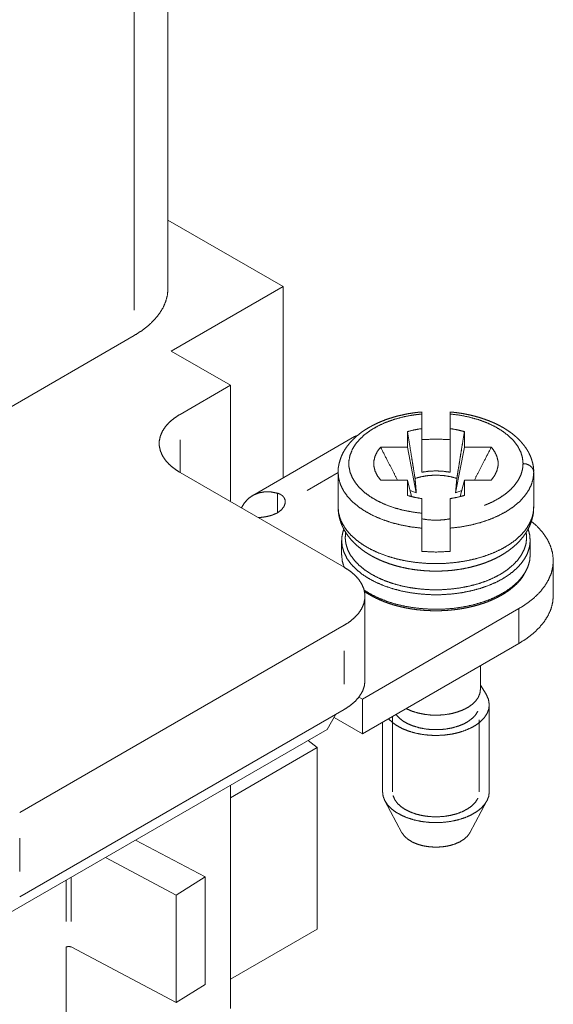
# Paper-space layout 'SHEET-001' of a CAD drawing. Units: millimetres. Extents: x 0 to 297, y 0 to 210.
# Drawn here: x 79 to 90, y 24 to 44 of the extents above; entities that cross this region are included whole.
import ezdxf

# ---------------------------------------------------------------- set-up
doc = ezdxf.new("R2010")
doc.units = ezdxf.units.MM
doc.layers.add('1', color=7, linetype='Continuous')

psp = doc.layouts.new('SHEET-001')

# ---------------------------------------------------------------- linework, layer by layer
at = {"layer": '1', "color": 18, "linetype": 'Continuous', "lineweight": 13}
for p, q in [((82.12, 38.48), (82.12, 46.825)), ((81.454, 38.052), (81.454, 45.396)), ((82.12, 39.825), (84.386, 38.516)), ((84.386, 38.516), (82.184, 37.244)), ((84.386, 38.516), (84.386, 34.751)), ((78.775, 36.005), (81.454, 37.552)), ((83.347, 36.573), (82.184, 37.244)), ((83.347, 36.573), (82.357, 36.001)), ((83.347, 34.287), (83.347, 36.573)), ((87.113, 35.721), (87.113, 36.009)), ((87.673, 36.009), (87.673, 35.721)), ((86.833, 35.356), (86.833, 35.662)), ((87.953, 35.662), (87.953, 35.356)), ((82.357, 35.501), (82.357, 34.858)), ((85.793, 35.564), (83.789, 34.406)), ((86.304, 35.356), (86.833, 35.356)), ((87.006, 34.454), (86.833, 35.356)), ((87.953, 35.356), (87.78, 34.454)), ((87.953, 35.356), (88.483, 35.356)), ((85.587, 32.993), (82.357, 34.858)), ((85.468, 34.855), (84.86, 34.504)), ((85.468, 34.861), (85.468, 34.175)), ((86.833, 34.709), (86.304, 34.709)), ((86.833, 34.404), (86.833, 34.709)), ((86.833, 34.709), (86.914, 34.382)), ((87.872, 34.382), (87.953, 34.709)), ((87.953, 34.709), (87.953, 34.404)), ((88.483, 34.709), (87.953, 34.709)), ((89.318, 34.175), (89.318, 34.861)), ((86.884, 34.501), (87.006, 34.454)), ((87.78, 34.454), (87.902, 34.501)), ((84.275, 34.065), (84.275, 34.45)), ((87.113, 34.056), (87.113, 34.344)), ((87.673, 34.344), (87.673, 34.056)), ((87.113, 33.304), (87.113, 33.762)), ((87.673, 33.762), (87.673, 33.304)), ((85.538, 33.522), (85.538, 33.236)), ((89.248, 33.236), (89.248, 33.522)), ((89.703, 32.436), (89.703, 33.122)), ((85.997, 30.764), (85.997, 32.422)), ((85.945, 30.4), (89.027, 32.179)), ((89.027, 32.179), (89.027, 31.493)), ((79.201, 28.164), (85.587, 31.85)), ((85.945, 29.714), (89.027, 31.493)), ((85.587, 30.693), (85.587, 31.35)), ((88.268, 30.586), (88.268, 31.055)), ((88.381, 30.494), (88.268, 30.675)), ((85.878, 30.439), (85.945, 30.4)), ((85.945, 30.4), (85.945, 29.714)), ((88.443, 28.574), (88.443, 30.289)), ((79.201, 26.506), (85.587, 30.193)), ((85.252, 29.8), (85.426, 30.1)), ((85.389, 30.036), (85.945, 29.714)), ((86.54, 28.574), (86.54, 30.057)), ((86.343, 29.944), (86.343, 28.574)), ((88.247, 28.574), (88.247, 29.991)), ((78.843, 26.099), (85.252, 29.8)), ((84.876, 29.582), (85.054, 29.443)), ((83.347, 28.457), (85.054, 29.443)), ((85.054, 29.443), (85.054, 25.871)), ((83.347, 24.313), (83.347, 28.7)), ((86.39, 28.395), (86.724, 27.769)), ((88.062, 27.769), (88.397, 28.395)), ((79.201, 27.664), (79.201, 27.006)), ((81.482, 27.623), (82.85, 26.9)), ((80.888, 27.28), (82.282, 26.542)), ((80.117, 26.835), (80.117, 26.021)), ((80.214, 26.891), (80.214, 26.022)), ((82.85, 26.9), (82.282, 26.542)), ((82.85, 24.785), (82.85, 26.9)), ((82.282, 26.542), (82.282, 24.427)), ((83.347, 24.885), (85.054, 25.871)), ((80.117, 23.903), (80.117, 25.521)), ((80.214, 25.522), (82.282, 24.427)), ((82.282, 24.427), (82.85, 24.785))]:
    psp.add_line(p, q, dxfattribs=at)
for points, knots in [([(81.454, 37.552), (81.603, 37.647), (81.736, 37.751), (81.851, 37.861), (81.947, 37.978), (82.022, 38.099), (82.076, 38.224), (82.109, 38.352), (82.12, 38.48)], [0, 0, 0.148609, 0.289504, 0.422726, 0.548645, 0.668001, 0.781939, 0.891989, 1, 1]), ([(87.113, 36.047), (87.068, 36.044), (87.023, 36.04), (86.911, 36.025), (86.801, 36.005), (86.693, 35.981), (86.587, 35.954), (86.484, 35.923), (86.384, 35.888), (86.287, 35.849), (86.194, 35.806), (86.134, 35.775), (86.076, 35.743)], [0, 0, 0.041362, 0.08252, 0.186192, 0.288846, 0.390551, 0.490861, 0.589925, 0.687293, 0.783201, 0.877082, 0.938969, 1, 1]), ([(87.113, 36.009), (87.113, 36.011), (87.113, 36.013), (87.113, 36.014), (87.113, 36.015), (87.113, 36.016), (87.113, 36.017), (87.113, 36.018), (87.113, 36.019), (87.113, 36.019), (87.113, 36.02), (87.113, 36.021), (87.113, 36.022), (87.113, 36.022), (87.113, 36.023), (87.113, 36.024), (87.113, 36.025), (87.113, 36.025), (87.113, 36.026), (87.113, 36.027), (87.113, 36.028), (87.113, 36.028), (87.113, 36.029), (87.113, 36.03), (87.113, 36.03), (87.113, 36.031), (87.113, 36.032), (87.113, 36.033), (87.113, 36.033), (87.113, 36.034), (87.113, 36.034), (87.113, 36.035), (87.113, 36.036), (87.113, 36.036), (87.113, 36.037), (87.113, 36.037), (87.113, 36.038), (87.113, 36.038), (87.113, 36.038), (87.113, 36.039), (87.113, 36.039), (87.113, 36.04), (87.113, 36.04), (87.113, 36.04), (87.113, 36.041), (87.113, 36.041), (87.113, 36.042), (87.113, 36.042), (87.113, 36.042), (87.113, 36.043), (87.113, 36.043), (87.113, 36.043), (87.113, 36.044), (87.113, 36.044), (87.113, 36.044), (87.113, 36.045), (87.113, 36.045), (87.113, 36.045), (87.113, 36.046), (87.113, 36.046), (87.113, 36.046), (87.113, 36.047), (87.113, 36.047), (87.113, 36.047), (87.113, 36.047), (87.113, 36.048), (87.113, 36.048), (87.113, 36.048), (87.113, 36.048), (87.113, 36.048), (87.113, 36.048), (87.113, 36.049), (87.113, 36.049), (87.113, 36.049)], [0, 0, 0.044728, 0.088932, 0.110312, 0.131694, 0.173471, 0.193737, 0.214004, 0.233876, 0.253684, 0.272835, 0.291987, 0.310744, 0.329437, 0.347539, 0.365576, 0.383153, 0.400731, 0.417717, 0.43464, 0.467633, 0.483505, 0.499312, 0.514725, 0.530074, 0.559526, 0.573823, 0.588123, 0.601764, 0.615408, 0.62859, 0.641775, 0.6669, 0.679033, 0.691169, 0.702711, 0.714192, 0.725275, 0.736362, 0.746856, 0.757352, 0.767452, 0.77749, 0.787, 0.796447, 0.805498, 0.814552, 0.823078, 0.831543, 0.847742, 0.85535, 0.862897, 0.870111, 0.877264, 0.890578, 0.903104, 0.908876, 0.914653, 0.92554, 0.935443, 0.940034, 0.948822, 0.956824, 0.960628, 0.964048, 0.970541, 0.976378, 0.979067, 0.983862, 0.987928, 0.991479, 0.994299, 0.997168, 1, 1]), ([(87.673, 36.049), (87.674, 36.049), (87.674, 36.048), (87.674, 36.048), (87.674, 36.048), (87.674, 36.048), (87.674, 36.048), (87.674, 36.048), (87.674, 36.047), (87.674, 36.047), (87.674, 36.046), (87.674, 36.045), (87.674, 36.044), (87.674, 36.044), (87.674, 36.043), (87.674, 36.042), (87.674, 36.041), (87.673, 36.041), (87.673, 36.039), (87.673, 36.038), (87.673, 36.037), (87.673, 36.035), (87.673, 36.034), (87.673, 36.033), (87.673, 36.031), (87.673, 36.03), (87.673, 36.028), (87.673, 36.027), (87.673, 36.026), (87.673, 36.023), (87.673, 36.02), (87.673, 36.016), (87.673, 36.015), (87.673, 36.013), (87.673, 36.009)], [0, 0, 0.004882, 0.008041, 0.011189, 0.015591, 0.019986, 0.025895, 0.031863, 0.039148, 0.055545, 0.075222, 0.08585, 0.111102, 0.125334, 0.139569, 0.172499, 0.190667, 0.208902, 0.25016, 0.272593, 0.29503, 0.345011, 0.371904, 0.3988, 0.457897, 0.489446, 0.520998, 0.555236, 0.589478, 0.661889, 0.739613, 0.821665, 0.865609, 0.909554, 1, 1]), ([(89.315, 34.868), (89.317, 34.888), (89.317, 34.909), (89.31, 34.982), (89.294, 35.054), (89.273, 35.125), (89.246, 35.194), (89.212, 35.262), (89.172, 35.328), (89.125, 35.393), (89.073, 35.456), (89.014, 35.517), (88.95, 35.576), (88.879, 35.633), (88.803, 35.686), (88.721, 35.737), (88.635, 35.785), (88.544, 35.829), (88.45, 35.869), (88.351, 35.906), (88.249, 35.939), (88.145, 35.969), (88.037, 35.994), (87.928, 36.016), (87.817, 36.033), (87.746, 36.041), (87.673, 36.047)], [0, 0, 0.009475, 0.018923, 0.052023, 0.085424, 0.118937, 0.152624, 0.18716, 0.222183, 0.25854, 0.295528, 0.334168, 0.373642, 0.414779, 0.456878, 0.500451, 0.545045, 0.590832, 0.63761, 0.685287, 0.733849, 0.783108, 0.8331, 0.883621, 0.934665, 0.967212, 1, 1]), ([(82.357, 34.858), (82.245, 34.931), (82.149, 35.012), (82.07, 35.098), (82.01, 35.189), (81.97, 35.284), (81.949, 35.381), (81.949, 35.479), (81.97, 35.575), (82.01, 35.67), (82.07, 35.761), (82.149, 35.848), (82.245, 35.928), (82.357, 36.001)], [0, 0, 0.090921, 0.175991, 0.255354, 0.329547, 0.399563, 0.466839, 0.533161, 0.600437, 0.670453, 0.744646, 0.824009, 0.909079, 1, 1]), ([(87.113, 36.009), (86.925, 35.985), (86.743, 35.949), (86.569, 35.901), (86.405, 35.842), (86.254, 35.773), (86.117, 35.694), (85.996, 35.607), (85.894, 35.513), (85.81, 35.413), (85.746, 35.307), (85.703, 35.199), (85.681, 35.088), (85.681, 34.977), (85.703, 34.866), (85.746, 34.758), (85.81, 34.653), (85.894, 34.552), (85.996, 34.458), (86.117, 34.371), (86.254, 34.293), (86.405, 34.223), (86.569, 34.164), (86.743, 34.116), (86.925, 34.08), (87.113, 34.056)], [0, 0, 0.050444, 0.099854, 0.147844, 0.194074, 0.238254, 0.280164, 0.319672, 0.356751, 0.391506, 0.424191, 0.45523, 0.485201, 0.514799, 0.54477, 0.575809, 0.608494, 0.643249, 0.680328, 0.719836, 0.761746, 0.805926, 0.852156, 0.900146, 0.949556, 1, 1]), ([(89.108, 35.033), (89.096, 35.148), (89.061, 35.263), (89.003, 35.374), (88.923, 35.48), (88.822, 35.58), (88.701, 35.673), (88.562, 35.757), (88.408, 35.831), (88.239, 35.894), (88.059, 35.945), (87.869, 35.984), (87.673, 36.009)], [0, 0, 0.061877, 0.125401, 0.192015, 0.262815, 0.338514, 0.419444, 0.505625, 0.596813, 0.692539, 0.792169, 0.894944, 1, 1]), ([(86.076, 35.743), (86.031, 35.716), (85.987, 35.689), (85.909, 35.634), (85.837, 35.576), (85.769, 35.515), (85.708, 35.45), (85.654, 35.383), (85.605, 35.314), (85.564, 35.243), (85.53, 35.17), (85.505, 35.097), (85.485, 35.022), (85.471, 34.948), (85.468, 34.874), (85.469, 34.866), (85.469, 34.861), (85.47, 34.857)], [0, 0, 0.046369, 0.092116, 0.176715, 0.259379, 0.340136, 0.419104, 0.495716, 0.570985, 0.64367, 0.715295, 0.784178, 0.852834, 0.919547, 0.985622, 0.992805, 0.996401, 1, 1]), ([(86.833, 35.662), (86.97, 35.696), (87.113, 35.721)], [0, 0, 0.492843, 1, 1]), ([(86.982, 34.74), (86.97, 34.816), (86.944, 34.976), (86.931, 35.059), (86.901, 35.243), (86.869, 35.443), (86.833, 35.662)], [0, 0, 0.082505, 0.255826, 0.346642, 0.545683, 0.763089, 1, 1]), ([(87.113, 34.862), (87.113, 34.954), (87.113, 35.147), (87.113, 35.361), (87.113, 35.597), (87.113, 35.721)], [0, 0, 0.107006, 0.332055, 0.58054, 0.855493, 1, 1]), ([(87.673, 35.721), (87.816, 35.696), (87.953, 35.662)], [0, 0, 0.507157, 1, 1]), ([(87.673, 35.721), (87.673, 35.597), (87.673, 35.361), (87.673, 35.249), (87.673, 35.046), (87.673, 34.862)], [0, 0, 0.144507, 0.41946, 0.549904, 0.785988, 1, 1]), ([(87.953, 35.662), (87.918, 35.443), (87.885, 35.243), (87.856, 35.059), (87.829, 34.892), (87.804, 34.74)], [0, 0, 0.236911, 0.454318, 0.653357, 0.834987, 1, 1]), ([(85.821, 35.579), (85.807, 35.571), (85.793, 35.564)], [0, 0, 0.500229, 1, 1]), ([(86.304, 34.709), (86.238, 34.797), (86.194, 34.89), (86.171, 34.985), (86.171, 35.08), (86.194, 35.175), (86.238, 35.268), (86.304, 35.356)], [0, 0, 0.153473, 0.296689, 0.433038, 0.566962, 0.703311, 0.846527, 1, 1]), ([(86.304, 35.356), (86.427, 35.115), (86.538, 34.9), (86.636, 34.709)], [0, 0, 0.372886, 0.705235, 1, 1]), ([(88.151, 34.709), (88.249, 34.9), (88.359, 35.115), (88.483, 35.356)], [0, 0, 0.29477, 0.627118, 1, 1]), ([(88.483, 35.356), (88.548, 35.268), (88.593, 35.175), (88.615, 35.08), (88.615, 34.985), (88.593, 34.89), (88.548, 34.797), (88.483, 34.709)], [0, 0, 0.153473, 0.296691, 0.433039, 0.566961, 0.703309, 0.846527, 1, 1]), ([(87.673, 34.862), (87.535, 34.882), (87.393, 34.889), (87.251, 34.882), (87.113, 34.862)], [0, 0, 0.247608, 0.5, 0.752392, 1, 1]), ([(88.347, 34.21), (88.496, 34.274), (88.633, 34.348), (88.754, 34.43), (88.86, 34.519), (88.948, 34.614), (89.017, 34.714), (89.068, 34.818), (89.098, 34.925), (89.108, 35.033)], [0, 0, 0.137034, 0.267474, 0.390848, 0.506989, 0.616074, 0.718667, 0.815802, 0.908956, 1, 1]), ([(89.318, 34.861), (89.308, 34.914), (89.278, 34.962), (89.232, 35), (89.173, 35.024), (89.108, 35.033)], [0, 0, 0.180422, 0.368796, 0.569296, 0.781251, 1, 1]), ([(87.113, 33.762), (86.907, 33.786), (86.707, 33.823), (86.514, 33.872), (86.333, 33.934), (86.163, 34.006), (86.009, 34.089), (85.871, 34.181), (85.752, 34.281), (85.652, 34.387), (85.573, 34.5), (85.515, 34.617), (85.48, 34.737), (85.468, 34.858)], [0, 0, 0.096894, 0.192003, 0.284617, 0.374101, 0.459902, 0.541583, 0.618852, 0.691587, 0.759891, 0.824108, 0.884876, 0.943116, 1, 1]), ([(87.804, 34.74), (87.675, 34.776), (87.536, 34.798), (87.393, 34.805), (87.25, 34.798), (87.112, 34.776), (86.982, 34.74)], [0, 0, 0.160787, 0.328579, 0.499994, 0.671409, 0.839201, 1, 1]), ([(87.006, 34.454), (87.001, 34.527), (86.993, 34.62), (86.982, 34.74)], [0, 0, 0.257364, 0.580711, 1, 1]), ([(89.318, 34.861), (89.307, 34.74), (89.272, 34.619), (89.215, 34.502), (89.136, 34.389), (89.036, 34.282), (88.917, 34.182), (88.779, 34.09), (88.624, 34.007), (88.455, 33.934), (88.273, 33.873), (88.081, 33.823), (87.88, 33.786), (87.673, 33.762)], [0, 0, 0.056897, 0.115123, 0.17586, 0.240042, 0.308312, 0.38102, 0.458271, 0.539948, 0.625756, 0.715262, 0.807912, 0.903062, 1, 1]), ([(87.804, 34.74), (87.794, 34.62), (87.786, 34.527), (87.78, 34.454)], [0, 0, 0.419286, 0.742633, 1, 1]), ([(84.275, 34.45), (84.144, 34.475), (84.021, 34.476), (83.906, 34.456), (83.801, 34.413), (83.708, 34.349), (83.629, 34.264), (83.565, 34.161)], [0, 0, 0.158489, 0.306409, 0.446228, 0.581397, 0.716042, 0.854354, 1, 1]), ([(84.275, 34.45), (84.329, 34.43), (84.373, 34.4), (84.405, 34.363), (84.424, 34.319), (84.428, 34.287), (84.427, 34.254)], [0, 0, 0.211819, 0.405262, 0.585374, 0.75925, 0.878078, 1, 1]), ([(87.113, 34.344), (86.97, 34.369), (86.833, 34.404)], [0, 0, 0.507155, 1, 1]), ([(87.953, 34.404), (87.816, 34.369), (87.673, 34.344)], [0, 0, 0.492845, 1, 1]), ([(84.275, 34.065), (84.351, 34.121), (84.402, 34.185), (84.427, 34.254)], [0, 0, 0.376385, 0.705854, 1, 1]), ([(85.468, 34.175), (85.479, 34.059), (85.51, 33.944), (85.562, 33.832), (85.635, 33.723), (85.726, 33.62), (85.836, 33.522), (85.962, 33.432), (86.105, 33.349), (86.262, 33.276), (86.431, 33.213), (86.61, 33.16), (86.798, 33.118), (86.993, 33.088), (87.192, 33.07), (87.393, 33.064), (87.594, 33.07), (87.793, 33.088), (87.988, 33.118), (88.176, 33.16), (88.356, 33.213), (88.525, 33.276), (88.681, 33.349), (88.824, 33.432), (88.951, 33.522), (89.06, 33.619), (89.152, 33.723), (89.224, 33.832), (89.276, 33.944), (89.308, 34.059), (89.318, 34.175)], [0, 0, 0.024035, 0.048583, 0.074106, 0.100976, 0.129459, 0.159711, 0.191797, 0.225693, 0.261308, 0.298492, 0.337051, 0.376748, 0.417327, 0.458505, 0.499984, 0.541462, 0.58264, 0.62322, 0.66292, 0.701481, 0.738668, 0.774287, 0.808186, 0.840274, 0.870532, 0.899016, 0.92589, 0.951415, 0.975964, 1, 1]), ([(85.472, 34.175), (85.47, 34.138), (85.471, 34.101), (85.481, 34.024), (85.498, 33.949), (85.521, 33.875), (85.55, 33.803), (85.585, 33.732), (85.626, 33.663), (85.674, 33.596), (85.727, 33.531), (85.787, 33.468), (85.852, 33.408), (85.924, 33.349), (86, 33.294), (86.052, 33.261), (86.105, 33.229)], [0, 0, 0.031139, 0.062152, 0.126669, 0.191524, 0.256375, 0.321343, 0.387663, 0.454461, 0.523648, 0.593537, 0.666612, 0.740743, 0.818321, 0.897213, 0.948284, 1, 1]), ([(86.105, 33.229), (86.153, 33.202), (86.202, 33.177), (86.296, 33.132), (86.393, 33.092), (86.494, 33.056), (86.598, 33.024), (86.705, 32.996), (86.814, 32.972), (86.924, 32.952), (87.037, 32.937), (87.15, 32.926), (87.264, 32.919), (87.378, 32.916), (87.493, 32.918), (87.607, 32.923), (87.721, 32.933), (87.833, 32.948), (87.944, 32.966), (88.053, 32.989), (88.161, 33.016), (88.265, 33.047), (88.367, 33.082), (88.467, 33.122), (88.562, 33.165), (88.654, 33.213), (88.741, 33.265), (88.825, 33.321), (88.903, 33.381), (88.975, 33.445), (89.042, 33.512), (89.102, 33.582), (89.155, 33.656), (89.197, 33.723), (89.232, 33.793), (89.264, 33.87), (89.289, 33.95), (89.307, 34.028), (89.316, 34.108), (89.316, 34.143), (89.315, 34.179)], [0, 0, 0.014196, 0.028525, 0.055249, 0.082471, 0.110089, 0.138143, 0.166513, 0.195244, 0.224189, 0.253389, 0.282711, 0.31217, 0.341672, 0.371183, 0.400657, 0.430013, 0.459247, 0.488238, 0.517043, 0.545502, 0.57372, 0.601507, 0.629019, 0.656039, 0.682752, 0.70896, 0.734814, 0.760195, 0.785057, 0.809522, 0.833274, 0.856753, 0.877066, 0.897232, 0.91874, 0.940205, 0.960931, 0.981543, 0.990752, 1, 1]), ([(84.275, 34.065), (84.261, 34.057), (84.246, 34.05), (84.174, 34.02), (84.095, 33.997), (84.01, 33.981), (83.923, 33.971), (83.894, 33.97)], [0, 0, 0.040867, 0.082475, 0.278389, 0.486673, 0.704143, 0.926494, 1, 1]), ([(87.113, 33.762), (87.113, 33.764), (87.113, 33.766), (87.113, 33.769), (87.113, 33.77), (87.113, 33.771), (87.113, 33.774), (87.113, 33.776), (87.113, 33.778), (87.113, 33.779), (87.113, 33.782), (87.113, 33.783), (87.113, 33.784), (87.113, 33.786), (87.113, 33.787), (87.113, 33.79), (87.113, 33.791), (87.113, 33.792), (87.113, 33.794), (87.113, 33.795), (87.113, 33.798), (87.113, 33.8), (87.113, 33.801), (87.113, 33.802), (87.113, 33.804), (87.113, 33.807), (87.113, 33.808), (87.113, 33.81), (87.113, 33.811), (87.113, 33.813), (87.113, 33.816), (87.113, 33.817), (87.113, 33.819), (87.113, 33.82), (87.113, 33.822), (87.113, 33.825), (87.113, 33.828), (87.113, 33.829), (87.113, 33.831), (87.113, 33.834), (87.113, 33.836), (87.113, 33.837), (87.113, 33.84), (87.113, 33.844), (87.113, 33.847), (87.113, 33.85), (87.113, 33.852), (87.113, 33.853), (87.113, 33.856), (87.113, 33.86), (87.113, 33.863), (87.113, 33.865), (87.113, 33.868), (87.113, 33.871), (87.113, 33.874), (87.113, 33.878), (87.113, 33.879), (87.113, 33.881), (87.113, 33.884), (87.113, 33.888), (87.113, 33.889), (87.113, 33.891), (87.113, 33.894), (87.113, 33.898), (87.113, 33.899), (87.113, 33.901), (87.113, 33.904), (87.113, 33.908), (87.113, 33.909), (87.113, 33.912), (87.113, 33.914), (87.113, 33.917), (87.113, 33.921), (87.113, 33.923), (87.113, 33.925), (87.113, 33.926), (87.113, 33.928), (87.113, 33.93), (87.113, 33.931), (87.113, 33.935), (87.113, 33.936), (87.113, 33.938), (87.113, 33.942), (87.113, 33.945), (87.113, 33.949), (87.113, 33.951), (87.113, 33.953), (87.113, 33.957), (87.113, 33.959), (87.113, 33.961), (87.113, 33.965), (87.113, 33.967), (87.113, 33.969), (87.113, 33.974), (87.113, 33.976), (87.113, 33.978), (87.113, 33.98), (87.113, 33.985), (87.113, 33.987), (87.113, 33.989), (87.113, 33.991), (87.113, 33.994), (87.113, 33.996), (87.113, 33.998), (87.113, 34), (87.113, 34.005), (87.113, 34.009), (87.113, 34.014), (87.113, 34.016), (87.113, 34.018), (87.113, 34.021), (87.113, 34.023), (87.113, 34.027), (87.113, 34.029), (87.113, 34.031), (87.113, 34.034), (87.113, 34.036), (87.113, 34.04), (87.113, 34.044), (87.113, 34.048), (87.113, 34.05), (87.113, 34.054), (87.113, 34.056)], [0, 0, 0.00816, 0.016381, 0.024769, 0.029011, 0.033245, 0.041879, 0.050583, 0.055019, 0.059445, 0.068378, 0.072919, 0.07746, 0.082045, 0.086621, 0.095923, 0.100613, 0.105294, 0.110055, 0.114807, 0.124389, 0.129247, 0.134104, 0.138996, 0.143889, 0.153796, 0.158785, 0.163765, 0.168816, 0.173866, 0.184011, 0.189149, 0.194278, 0.199443, 0.204599, 0.215025, 0.225494, 0.230791, 0.236078, 0.246697, 0.252055, 0.257404, 0.268155, 0.278993, 0.289858, 0.300802, 0.306283, 0.311764, 0.322804, 0.333863, 0.344973, 0.350542, 0.361688, 0.372869, 0.384077, 0.395302, 0.400914, 0.406544, 0.417787, 0.429047, 0.434677, 0.440307, 0.451568, 0.462819, 0.46844, 0.474062, 0.485295, 0.496512, 0.502107, 0.513288, 0.518865, 0.530002, 0.540525, 0.550441, 0.555386, 0.560779, 0.566163, 0.57153, 0.576896, 0.588473, 0.594244, 0.600006, 0.612346, 0.624634, 0.637686, 0.644177, 0.650659, 0.664361, 0.671168, 0.677967, 0.692231, 0.699302, 0.706372, 0.721119, 0.728418, 0.735717, 0.74328, 0.758299, 0.765765, 0.773459, 0.781144, 0.788724, 0.796304, 0.80406, 0.811807, 0.827055, 0.842557, 0.857753, 0.865429, 0.873106, 0.880607, 0.888108, 0.903145, 0.91048, 0.917805, 0.925096, 0.932386, 0.946545, 0.960554, 0.974037, 0.980607, 0.993588, 1, 1]), ([(87.113, 33.946), (87.251, 33.925), (87.393, 33.918)], [0, 0, 0.495216, 1, 1]), ([(87.393, 33.918), (87.535, 33.925), (87.673, 33.946)], [0, 0, 0.504784, 1, 1]), ([(87.673, 34.056), (87.673, 34.054), (87.673, 34.052), (87.673, 34.05), (87.673, 34.049), (87.673, 34.048), (87.673, 34.047), (87.673, 34.046), (87.673, 34.045), (87.673, 34.044), (87.673, 34.043), (87.673, 34.042), (87.673, 34.041), (87.673, 34.04), (87.673, 34.039), (87.673, 34.038), (87.673, 34.037), (87.673, 34.036), (87.673, 34.035), (87.673, 34.034), (87.673, 34.033), (87.673, 34.032), (87.673, 34.03), (87.673, 34.029), (87.673, 34.028), (87.673, 34.027), (87.673, 34.026), (87.673, 34.024), (87.673, 34.023), (87.673, 34.022), (87.673, 34.021), (87.673, 34.019), (87.673, 34.018), (87.673, 34.017), (87.673, 34.015), (87.673, 34.014), (87.673, 34.013), (87.673, 34.012), (87.673, 34.011), (87.673, 34.01), (87.673, 34.009), (87.673, 34.007), (87.673, 34.006), (87.673, 34.005), (87.673, 34.004), (87.674, 34.003), (87.674, 34.002), (87.674, 34.001), (87.674, 33.999), (87.674, 33.998), (87.674, 33.996), (87.674, 33.995), (87.674, 33.993), (87.674, 33.992), (87.674, 33.991), (87.674, 33.989), (87.674, 33.987), (87.674, 33.986), (87.674, 33.983), (87.674, 33.981), (87.674, 33.979), (87.674, 33.977), (87.674, 33.976), (87.674, 33.974), (87.674, 33.972), (87.674, 33.97), (87.674, 33.969), (87.674, 33.968), (87.674, 33.966), (87.674, 33.965), (87.674, 33.964), (87.674, 33.963), (87.674, 33.962), (87.674, 33.96), (87.674, 33.959), (87.673, 33.958), (87.673, 33.957), (87.673, 33.956), (87.673, 33.955), (87.673, 33.954), (87.673, 33.952), (87.673, 33.951), (87.673, 33.95), (87.673, 33.949), (87.673, 33.948), (87.673, 33.947), (87.673, 33.946), (87.673, 33.945), (87.673, 33.944), (87.673, 33.944), (87.673, 33.943), (87.673, 33.942), (87.673, 33.941), (87.673, 33.939), (87.673, 33.938), (87.673, 33.937), (87.673, 33.937), (87.673, 33.936), (87.673, 33.935), (87.673, 33.934), (87.673, 33.933), (87.673, 33.932), (87.673, 33.931), (87.673, 33.93), (87.673, 33.929), (87.673, 33.928), (87.673, 33.927), (87.673, 33.926), (87.673, 33.925), (87.673, 33.924), (87.673, 33.923), (87.673, 33.922), (87.673, 33.92), (87.673, 33.919), (87.673, 33.912), (87.673, 33.909), (87.673, 33.906), (87.673, 33.903), (87.673, 33.896), (87.673, 33.893), (87.673, 33.889), (87.673, 33.883), (87.673, 33.879), (87.673, 33.876), (87.673, 33.87), (87.673, 33.863), (87.673, 33.856), (87.673, 33.85), (87.673, 33.844), (87.673, 33.837), (87.673, 33.834), (87.673, 33.831), (87.673, 33.828), (87.673, 33.825), (87.673, 33.822), (87.673, 33.819), (87.673, 33.816), (87.673, 33.813), (87.673, 33.81), (87.673, 33.807), (87.673, 33.804), (87.673, 33.798), (87.673, 33.795), (87.673, 33.792), (87.673, 33.787), (87.673, 33.784), (87.673, 33.782), (87.673, 33.779), (87.673, 33.776), (87.673, 33.774), (87.673, 33.771), (87.673, 33.769), (87.673, 33.764), (87.673, 33.762)], [0, 0, 0.006166, 0.012402, 0.018735, 0.021958, 0.025191, 0.028449, 0.031717, 0.035028, 0.038348, 0.041695, 0.045041, 0.048441, 0.05184, 0.055256, 0.058682, 0.062152, 0.06563, 0.069117, 0.072604, 0.076144, 0.079683, 0.086772, 0.090364, 0.093965, 0.097558, 0.101159, 0.108449, 0.112086, 0.115731, 0.119411, 0.123091, 0.126763, 0.130434, 0.137865, 0.141554, 0.145252, 0.148985, 0.152727, 0.156434, 0.160149, 0.163899, 0.16765, 0.171365, 0.175089, 0.17884, 0.182591, 0.186306, 0.193781, 0.197531, 0.201238, 0.204953, 0.212428, 0.216125, 0.219823, 0.227263, 0.234597, 0.238295, 0.245629, 0.252927, 0.260191, 0.267411, 0.271039, 0.278153, 0.285303, 0.292312, 0.295834, 0.299356, 0.30626, 0.30972, 0.31319, 0.31658, 0.319971, 0.326778, 0.330098, 0.333418, 0.336747, 0.340085, 0.343334, 0.346593, 0.35311, 0.356281, 0.359461, 0.362649, 0.365838, 0.368929, 0.37203, 0.375131, 0.37824, 0.381253, 0.384265, 0.387278, 0.3903, 0.396158, 0.399083, 0.402017, 0.404854, 0.407691, 0.410537, 0.413383, 0.416123, 0.418873, 0.424371, 0.427015, 0.429667, 0.434972, 0.437528, 0.440085, 0.445196, 0.447647, 0.450106, 0.455025, 0.459733, 0.464441, 0.486715, 0.497905, 0.509095, 0.52032, 0.542796, 0.554056, 0.565308, 0.58781, 0.59907, 0.610278, 0.632684, 0.654976, 0.677145, 0.699138, 0.720947, 0.742518, 0.753225, 0.763853, 0.774481, 0.784898, 0.795323, 0.805644, 0.815973, 0.826056, 0.836139, 0.846117, 0.856095, 0.875523, 0.885106, 0.894689, 0.913283, 0.922444, 0.931614, 0.940476, 0.949347, 0.958042, 0.966747, 0.975108, 0.991735, 1, 1]), ([(89.211, 33.736), (89.24, 33.623), (89.248, 33.508), (89.235, 33.393), (89.2, 33.28), (89.145, 33.17), (89.07, 33.064), (88.975, 32.963), (88.862, 32.868), (88.732, 32.781), (88.587, 32.702), (88.428, 32.633), (88.257, 32.574), (88.076, 32.526), (87.888, 32.49), (87.693, 32.465), (87.496, 32.453), (87.297, 32.453), (87.099, 32.465), (86.904, 32.489), (86.716, 32.525), (86.535, 32.573), (86.363, 32.631), (86.204, 32.7), (86.058, 32.778), (85.928, 32.865), (85.815, 32.96), (85.719, 33.061), (85.643, 33.167), (85.588, 33.277), (85.552, 33.39), (85.538, 33.505), (85.546, 33.619), (85.575, 33.733)], [0, 0, 0.022962, 0.04548, 0.068061, 0.091208, 0.115361, 0.140869, 0.167969, 0.196794, 0.227382, 0.259688, 0.293608, 0.328971, 0.365576, 0.40318, 0.441515, 0.4803, 0.519237, 0.558032, 0.596384, 0.634015, 0.67065, 0.706055, 0.740019, 0.772375, 0.803015, 0.831892, 0.859043, 0.884595, 0.908784, 0.931955, 0.954545, 0.977058, 1, 1]), ([(89.027, 32.179), (89.182, 32.278), (89.32, 32.386), (89.438, 32.501), (89.535, 32.623), (89.611, 32.749), (89.665, 32.879), (89.695, 33.012), (89.703, 33.145), (89.687, 33.279), (89.648, 33.411), (89.587, 33.54), (89.503, 33.665), (89.399, 33.784), (89.274, 33.897)], [0, 0, 0.086581, 0.168565, 0.245983, 0.319071, 0.388303, 0.454394, 0.518305, 0.581188, 0.644292, 0.708842, 0.775932, 0.846441, 0.921, 1, 1]), ([(89.171, 33.669), (89.178, 33.559), (89.164, 33.449), (89.13, 33.34), (89.075, 33.235), (89.002, 33.133), (88.91, 33.036), (88.801, 32.946), (88.675, 32.862), (88.535, 32.787), (88.382, 32.721), (88.217, 32.665), (88.043, 32.62), (87.862, 32.585), (87.675, 32.562), (87.485, 32.55), (87.294, 32.55), (87.104, 32.562), (86.917, 32.586), (86.736, 32.621), (86.562, 32.667), (86.398, 32.724), (86.245, 32.79), (86.106, 32.866), (85.981, 32.949), (85.872, 33.04), (85.781, 33.137), (85.708, 33.239), (85.655, 33.345), (85.622, 33.454), (85.608, 33.564), (85.616, 33.674)], [0, 0, 0.023579, 0.047257, 0.071554, 0.096929, 0.123738, 0.152221, 0.182512, 0.214646, 0.248576, 0.284183, 0.321294, 0.359692, 0.399125, 0.439312, 0.479954, 0.520749, 0.561381, 0.601541, 0.640936, 0.679285, 0.716338, 0.751879, 0.785736, 0.817796, 0.848011, 0.876422, 0.903165, 0.928487, 0.95275, 0.976413, 1, 1]), ([(85.587, 32.993), (85.55, 33.114), (85.538, 33.236)], [0, 0, 0.506268, 1, 1]), ([(89.248, 33.236), (89.238, 33.123), (89.207, 33.011), (89.155, 32.902), (89.084, 32.796), (88.994, 32.695), (88.886, 32.601), (88.761, 32.513), (88.621, 32.434), (88.467, 32.363), (88.301, 32.303), (88.125, 32.252), (87.941, 32.213), (87.751, 32.185), (87.556, 32.17), (87.36, 32.166), (87.164, 32.174), (86.971, 32.194), (86.782, 32.225), (86.6, 32.268), (86.428, 32.322), (86.266, 32.386), (86.116, 32.46), (85.981, 32.542)], [0, 0, 0.029764, 0.060179, 0.091827, 0.125177, 0.160559, 0.198164, 0.238068, 0.28023, 0.32453, 0.370774, 0.418706, 0.468026, 0.518399, 0.569469, 0.620857, 0.67218, 0.723055, 0.773112, 0.821996, 0.869386, 0.914998, 0.958593, 1, 1]), ([(85.587, 31.85), (85.699, 31.923), (85.795, 32.004), (85.873, 32.09), (85.933, 32.181), (85.974, 32.276), (85.994, 32.373), (85.994, 32.471), (85.974, 32.568), (85.933, 32.662), (85.873, 32.754), (85.795, 32.84), (85.699, 32.92), (85.587, 32.993)], [0, 0, 0.090921, 0.175994, 0.255354, 0.329548, 0.399563, 0.466841, 0.533161, 0.600437, 0.670454, 0.744646, 0.824006, 0.909079, 1, 1]), ([(85.977, 32.522), (86.046, 32.477), (86.127, 32.43), (86.211, 32.386), (86.301, 32.345), (86.394, 32.308), (86.491, 32.273), (86.591, 32.243), (86.694, 32.216), (86.8, 32.193), (86.907, 32.174), (87.017, 32.158), (87.128, 32.147), (87.24, 32.14), (87.352, 32.136), (87.465, 32.137), (87.577, 32.141), (87.688, 32.15), (87.799, 32.162), (87.908, 32.179), (88.015, 32.199), (88.12, 32.223), (88.222, 32.251), (88.322, 32.282), (88.418, 32.317), (88.51, 32.356), (88.598, 32.397), (88.682, 32.442), (88.761, 32.49), (88.835, 32.541), (88.904, 32.595), (88.968, 32.651), (89.026, 32.71), (89.076, 32.771), (89.104, 32.811), (89.129, 32.851)], [0, 0, 0.023975, 0.051017, 0.078802, 0.107327, 0.136544, 0.166386, 0.196825, 0.227773, 0.259195, 0.291002, 0.323147, 0.355533, 0.388106, 0.420781, 0.453483, 0.486137, 0.518662, 0.550989, 0.583034, 0.614744, 0.646027, 0.676848, 0.707116, 0.736813, 0.76585, 0.794223, 0.821866, 0.848794, 0.874934, 0.900312, 0.924961, 0.94889, 0.972, 0.986126, 1, 1]), ([(89.027, 31.493), (89.179, 31.59), (89.314, 31.695), (89.43, 31.808), (89.527, 31.926), (89.604, 32.049), (89.659, 32.176), (89.692, 32.306), (89.703, 32.436)], [0, 0, 0.148599, 0.289495, 0.422722, 0.548643, 0.668, 0.781936, 0.891987, 1, 1]), ([(85.997, 30.764), (85.985, 30.659), (85.949, 30.555), (85.89, 30.455), (85.809, 30.36), (85.707, 30.272), (85.587, 30.193)], [0, 0, 0.144319, 0.293394, 0.451254, 0.620754, 0.803511, 1, 1]), ([(88.268, 30.586), (88.258, 30.509), (88.227, 30.434), (88.177, 30.362), (88.108, 30.295), (88.022, 30.235), (87.922, 30.184), (87.809, 30.142), (87.686, 30.11), (87.556, 30.09), (87.423, 30.081), (87.289, 30.085), (87.157, 30.1), (87.031, 30.127), (86.913, 30.164), (86.807, 30.211)], [0, 0, 0.045665, 0.093374, 0.144756, 0.200814, 0.261951, 0.328041, 0.398579, 0.472766, 0.549584, 0.627896, 0.706483, 0.784107, 0.859594, 0.931858, 1, 1]), ([(88.381, 30.494), (88.428, 30.393), (88.443, 30.289)], [0, 0, 0.513623, 1, 1]), ([(88.443, 30.289), (88.433, 30.204), (88.402, 30.121), (88.352, 30.041), (88.282, 29.966), (88.195, 29.897), (88.093, 29.837), (87.976, 29.784), (87.848, 29.742), (87.711, 29.711), (87.568, 29.691), (87.422, 29.683), (87.275, 29.686), (87.13, 29.702), (86.99, 29.729), (86.859, 29.767), (86.738, 29.815), (86.629, 29.873), (86.536, 29.939), (86.46, 30.011)], [0, 0, 0.036515, 0.074406, 0.114808, 0.158485, 0.20582, 0.256855, 0.311371, 0.368928, 0.428941, 0.490704, 0.553443, 0.61634, 0.678581, 0.739364, 0.797949, 0.85371, 0.906137, 0.954925, 1, 1]), ([(88.218, 30.161), (88.174, 30.089), (88.111, 30.022), (88.031, 29.961), (87.936, 29.908), (87.828, 29.865), (87.709, 29.831), (87.583, 29.808), (87.453, 29.797), (87.32, 29.798), (87.19, 29.81), (87.065, 29.834), (86.947, 29.869), (86.84, 29.913), (86.746, 29.967), (86.668, 30.029), (86.607, 30.096)], [0, 0, 0.04651, 0.097186, 0.152548, 0.212616, 0.27699, 0.34499, 0.415696, 0.488064, 0.56095, 0.633201, 0.703681, 0.771342, 0.83531, 0.894908, 0.949785, 1, 1]), ([(86.343, 28.574), (86.354, 28.488), (86.386, 28.403), (86.438, 28.322), (86.51, 28.246), (86.6, 28.177), (86.706, 28.116), (86.826, 28.064), (86.957, 28.023), (87.097, 27.992), (87.244, 27.974), (87.393, 27.968)], [0, 0, 0.065705, 0.133966, 0.206883, 0.285853, 0.371543, 0.463987, 0.562738, 0.666934, 0.775456, 0.886963, 1, 1]), ([(88.218, 28.446), (88.172, 28.372), (88.106, 28.303), (88.021, 28.24), (87.921, 28.187), (87.806, 28.143), (87.681, 28.11), (87.549, 28.089), (87.413, 28.081), (87.276, 28.086), (87.142, 28.103), (87.015, 28.132), (86.897, 28.173), (86.792, 28.224), (86.703, 28.284), (86.631, 28.352), (86.58, 28.425), (86.549, 28.502)], [0, 0, 0.045002, 0.094204, 0.148127, 0.206733, 0.269576, 0.335891, 0.404689, 0.474859, 0.545198, 0.614509, 0.681638, 0.745555, 0.805428, 0.860709, 0.911224, 0.957333, 1, 1]), ([(87.393, 27.968), (87.543, 27.974), (87.689, 27.992), (87.829, 28.023), (87.961, 28.064), (88.081, 28.116), (88.187, 28.177), (88.277, 28.246), (88.348, 28.322), (88.401, 28.403), (88.433, 28.488), (88.443, 28.574)], [0, 0, 0.113032, 0.22454, 0.333058, 0.437262, 0.536008, 0.628452, 0.714145, 0.793117, 0.866034, 0.934297, 1, 1]), ([(87.393, 27.484), (87.267, 27.491), (87.144, 27.51), (87.03, 27.543), (86.928, 27.586), (86.841, 27.64), (86.773, 27.701), (86.724, 27.769)], [0, 0, 0.167141, 0.330629, 0.487108, 0.633684, 0.768311, 0.890141, 1, 1]), ([(88.062, 27.769), (88.014, 27.701), (87.945, 27.64), (87.858, 27.586), (87.756, 27.543), (87.642, 27.51), (87.52, 27.491), (87.393, 27.484)], [0, 0, 0.109859, 0.231689, 0.366316, 0.512892, 0.669371, 0.832872, 1, 1]), ([(80.214, 25.522), (80.165, 25.532), (80.117, 25.521)], [0, 0, 0.502768, 1, 1])]:
    psp.add_open_spline(points, degree=1, knots=knots, dxfattribs=at)
for points in [[(87.113, 35.503), (87.393, 35.515), (87.673, 35.503)], [(87.673, 33.304), (87.393, 33.292), (87.113, 33.304)]]:
    psp.add_open_spline(points, degree=1, dxfattribs=at)

doc.saveas('drawing.dxf')
